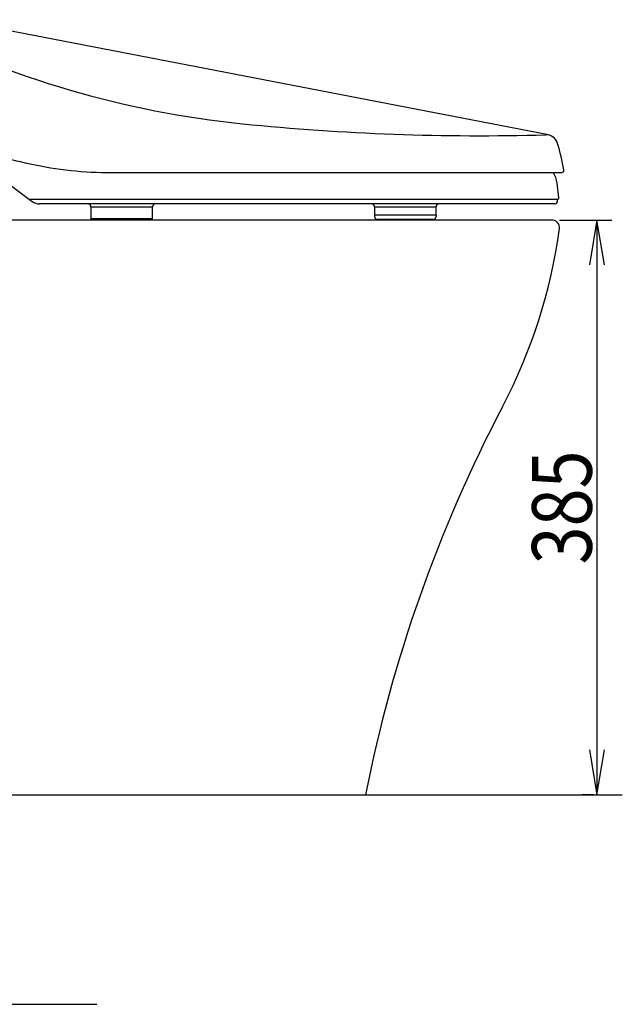
# Model space of a CAD drawing. Extents: x -81 to 1989, y 95 to 2895.
# Drawn here: x 763 to 1167, y 483 to 1142 of the extents above; entities that cross this region are included whole.
import ezdxf
from ezdxf.enums import TextEntityAlignment as Align

# ---------------------------------------------------------------- set-up
doc = ezdxf.new("R2010")
doc.units = 0
doc.header["$MEASUREMENT"] = 0
doc.layers.get('0').update_dxf_attribs({"linetype": 'CONTINUOUS'})
for name, color, linetype in [('便器', 7, 'CONTINUOUS'), ('便座', 7, 'CONTINUOUS'), ('寸法', 7, 'CONTINUOUS'), ('枠', 7, 'CONTINUOUS')]:
    doc.layers.add(name, color=color, linetype=linetype)
doc.styles.add('EXCADDIM2', font='monotxt', dxfattribs={"width": 0.84, "bigfont": 'extfont'})
doc.styles.add('EXCADSTD', font='monotxt', dxfattribs={"bigfont": 'extfont'})
doc.styles.get("Standard").update_dxf_attribs({"font": 'monotxt', "bigfont": 'extfont'})
doc.dimstyles.get("Standard").update_dxf_attribs({"dimtxt": 0.18, "dimasz": 0.18, "dimexe": 0.18, "dimexo": 0.0625, "dimgap": 0.09, "dimtad": 0, "dimtih": 1, "dimtoh": 1, "dimdec": 4, "dimzin": 0, "dimtxsty": 'STANDARD', "dimcen": 0.09, "dimazin": 3, "dimtfac": 1, "dimtdec": 4, "dimtmove": 0, "dimatfit": 3, "dimtolj": 1, "dimtzin": 0})

# ---------------------------------------------------------------- blocks, each defined once
blk = doc.blocks.new('*D26')
at = {"layer": '寸法', "color": 3, "linetype": 'CONTINUOUS'}
for p, q in [((1124.856813, 1007.967781), (1160, 1007.967781)), ((1150, 1007.967781), (1145, 977.967781)), ((1150, 1007.967781), (1150, 622.967781)), ((1155, 977.967781), (1150, 1007.967781)), ((1145, 652.967781), (1150, 622.967781)), ((1150, 622.967781), (1155, 652.967781)), ((1148, 622.967781), (1140, 622.967781))]:
    blk.add_line(p, q, dxfattribs=at)
at = {"layer": '寸法', "color": 2, "linetype": 'CONTINUOUS', "style": 'EXCADSTD', "width": 0.84}
blk.add_text('385', height=40, rotation=90, dxfattribs=at).set_placement((1146.5, 815.467781), align=Align.CENTER)
blk = doc.blocks.new('_EX_NORM')
at = {"color": 0, "linetype": 'CONTINUOUS'}
for q in [(-1, 0.166667), (-1, 0), (-1, -0.166667)]:
    blk.add_line((0, 0), q, dxfattribs=at)

msp = doc.modelspace()

# ---------------------------------------------------------------- linework, layer by layer
at = {"layer": '便器', "color": 7, "linetype": 'CONTINUOUS'}
msp.add_line((1119.856813, 1007.967781), (756.521984, 1007.967781), dxfattribs=at)
at = {"layer": '便器', "color": 6, "linetype": 'CONTINUOUS'}
msp.add_line((599.496451, 482.591434), (814.856795, 482.591434), dxfattribs=at)
at = {"layer": '便器', "color": 7, "linetype": 'CONTINUOUS'}
for centre, radius, start, end in [((1119.856813, 1002.967781), 5, 352.317309, 90), ((768.043424, 1050.426597), 360, 332.279197, 352.317309), ((1936.216395, 436.580934), 959.634263, 152.279197, 168.800432)]:
    msp.add_arc(centre, radius, start, end, dxfattribs=at)
at = {"layer": '便座', "color": 6, "linetype": 'CONTINUOUS'}
for p, q in [((1117.414017, 1064.98144), (717.639286, 1142.222471)), ((697.534242, 1075.55883), (771.526463, 1020.416875)), ((831.52203, 1039.831506), (1126.37769, 1039.831506)), ((1124.552912, 1022.962943), (1123.339982, 1032.787135)), ((1123.65962, 1021.834655), (769.624015, 1021.834655)), ((1121.94939, 1018.852694), (776.3069, 1018.852694)), ((810.87426, 1016.83145), (810.87426, 1008.831513)), ((810.87426, 1016.83145), (850.31568, 1016.83145)), ((850.31568, 1016.83145), (852.16926, 1016.83145)), ((852.16926, 1016.83145), (852.16939, 1016.83145)), ((852.16939, 1008.831513), (852.16939, 1016.83145)), ((1000.87515, 1016.83145), (1000.87515, 1011.33151)), ((1000.87515, 1016.83145), (1042.17014, 1016.83145)), ((1042.17028, 1011.33151), (1042.17014, 1016.83145)), ((1123.65962, 1020.831555), (1123.65948, 1021.831444)), ((1123.65962, 1020.969223), (1123.65962, 1021.865105)), ((1000.8752, 1011.331505), (1000.8752, 1010.331505)), ((1042.17023, 1011.331505), (1000.8752, 1011.331505)), ((1042.17028, 1011.331505), (1042.17028, 1010.331505)), ((850.31568, 1008.831513), (810.87426, 1008.831513)), ((852.16939, 1008.831513), (850.31568, 1008.831513)), ((852.16953, 1008.831513), (852.16939, 1008.831513)), ((1040.17028, 1008.331505), (1002.8752, 1008.331505))]:
    msp.add_line(p, q, dxfattribs=at)
at = {"layer": '便座', "color": 6, "linetype": 'CONTINUOUS', "flags": 128}
for points in [[(808.87435, 1018.831502), (808.96965, 1018.829285)], [(810.3179, 1018.183905), (810.35469, 1018.145694)], [(852.16926, 1016.83145), (852.17148, 1016.926756)], [(853.11453, 1018.530741), (853.14811, 1018.551117)], [(998.87523, 1018.831502), (998.97054, 1018.829285)], [(998.87523, 1018.831502), (998.91813, 1018.831036)], [(1000.60772, 1017.796863), (1000.62589, 1017.765927)], [(1042.17014, 1016.83145), (1042.17236, 1016.926756)], [(1042.17014, 1016.83145), (1042.17062, 1016.874938)], [(1042.17028, 1016.83145), (1042.17027, 1016.831454)], [(810.87426, 1008.831513), (810.87759, 1008.688558)]]:
    msp.add_lwpolyline(points, dxfattribs=at)
at = {"layer": '便座', "color": 6, "linetype": 'CONTINUOUS'}
for centre, radius, start, end in [((977.473633, 1713.295827), 644.074022, 243.119122, 264.199286), ((1008.763171, 1827.820145), 762.650324, 252.341231, 252.379418), ((1070.943725, 2633.377758), 1568.891527, 264.199286, 271.633431), ((1115.89331, 1057.110749), 8.016254, 16.309086, 91.633431), ((825.44315, 1304.359429), 264.59776, 247.47284, 259.44956), ((944.757469, 1007.037668), 186.327189, 10.692798, 16.309086), ((825.44315, 1304.359429), 264.59776, 259.44956, 271.31642), ((1108.011932, 1030.894679), 15.444433, 7.038325, 35.355221), ((1126.37763, 1041.331509), 1.497672, 270.002292, 10.692798), ((1123.550097, 1022.839131), 1.01043, 265.777661, 7.038325), ((776.3069, 1026.831505), 8, 233.30506, 270), ((808.881122, 1016.940243), 1.891115, 84.382734, 87.316866), ((808.86915, 1016.802411), 2.029458, 81.641363, 84.427247), ((808.859875, 1016.737316), 2.095209, 78.904983, 81.649187), ((808.864344, 1016.791479), 2.041208, 75.875191, 78.735514), ((808.866982, 1016.801678), 2.030673, 72.962045, 75.877156), ((808.862734, 1016.800577), 2.032974, 69.90585, 72.856651), ((808.860685, 1016.793743), 2.040097, 66.943661, 69.91775), ((808.861106, 1016.805464), 2.029151, 63.803411, 66.825004), ((808.861356, 1016.804478), 2.029926, 60.775265, 63.822029), ((808.861206, 1016.811748), 2.023658, 57.591148, 60.671054), ((808.86154, 1016.810519), 2.024517, 54.521295, 57.617767), ((808.861695, 1016.816752), 2.019354, 51.303322, 54.422242), ((808.86388, 1016.817463), 2.017433, 48.207809, 51.339129), ((808.866127, 1016.824702), 2.010541, 44.970752, 48.11807), ((808.866831, 1016.822666), 2.011483, 41.880838, 45.02594), ((808.923878, 1016.803803), 1.961605, 41.617268, 43.163148), ((808.860716, 1016.820996), 2.017153, 38.669701, 41.800207), ((808.935622, 1016.81611), 1.944653, 40.018886, 41.575999), ((808.940576, 1016.819405), 1.938739, 38.479539, 40.038439), ((808.873149, 1016.829789), 2.001952, 35.548222, 38.695562), ((808.94127, 1016.82193), 1.936626, 36.877315, 38.433842), ((808.945758, 1016.823924), 1.93184, 35.353583, 36.909891), ((808.896456, 1016.849935), 1.971278, 32.280532, 35.465657), ((808.947297, 1016.826553), 1.929063, 33.76253, 35.31634), ((808.951119, 1016.828088), 1.925033, 32.23565, 33.787764), ((808.871701, 1016.826602), 2.004679, 29.362415, 32.466468), ((808.952072, 1016.830472), 1.922956, 30.642774, 32.19074), ((808.956057, 1016.831302), 1.919105, 29.13665, 30.682073), ((808.782004, 1016.777825), 2.10677, 26.40568, 29.322421), ((808.956382, 1016.832927), 1.91803, 27.559155, 29.098971), ((808.959712, 1016.833801), 1.914674, 26.046326, 27.582075), ((808.901885, 1016.849099), 1.967728, 22.962551, 26.099252), ((808.958568, 1016.834334), 1.915467, 24.489145, 26.016991), ((808.962683, 1016.835084), 1.911412, 22.995944, 24.519799), ((809.120371, 1016.945098), 1.729105, 19.254059, 22.858035), ((808.963926, 1016.836843), 1.909581, 21.444585, 22.961944), ((808.96357, 1016.835346), 1.91046, 19.974168, 21.482479), ((808.826678, 1016.795265), 2.056263, 17.660621, 20.497024), ((808.952839, 1016.832394), 1.921555, 18.457139, 19.947573), ((808.966799, 1016.836641), 1.906968, 16.974449, 18.468902), ((806.737485, 1016.117054), 4.252766, 16.592279, 17.828103), ((808.993151, 1016.846081), 1.879009, 15.424603, 16.933725), ((808.956797, 1016.832253), 1.917734, 14.069785, 15.533976), ((809.106037, 1016.920983), 1.755791, 9.811016, 13.520328), ((808.848045, 1016.805741), 2.029669, 12.682944, 14.049412), ((808.986335, 1016.842776), 1.886631, 11.025951, 12.507753), ((809.287305, 1016.947336), 1.572691, 3.788301, 9.990271), ((809.223701, 1016.890259), 1.644565, 9.258995, 10.983838), ((808.885185, 1016.813016), 1.991218, 8.552736, 9.885423), ((806.336744, 1016.422785), 4.569359, 8.115834, 8.63911), ((806.904064, 1016.62234), 3.975699, 3.014979, 6.193202), ((809.193821, 1016.87673), 1.677444, 4.743228, 6.542681), ((809.363233, 1016.887724), 1.507706, 1.81797, 4.859198), ((806.949258, 1016.729757), 3.926319, 1.484147, 3.004536), ((854.060387, 1016.838379), 1.890973, 174.387132, 177.321225), ((854.198535, 1016.826164), 2.029654, 171.63958, 174.425405), ((854.26336, 1016.816883), 2.09514, 168.902095, 171.646221), ((854.209557, 1016.821451), 2.041472, 165.877027, 168.737247), ((854.199211, 1016.824009), 2.030815, 162.960803, 165.875788), ((854.200226, 1016.819887), 2.032996, 159.907475, 162.858127), ((854.20713, 1016.817672), 2.04024, 156.941732, 159.915653), ((854.195514, 1016.818106), 2.029387, 153.803164, 156.824568), ((854.196563, 1016.818465), 2.03017, 150.778752, 153.82531), ((854.189109, 1016.818176), 2.02381, 147.58891, 150.668594), ((854.190581, 1016.81867), 2.024787, 144.5268, 147.623038), ((854.184235, 1016.818657), 2.01963, 141.303356, 144.422031), ((854.18352, 1016.821022), 2.017594, 138.211994, 141.343062), ((854.176131, 1016.822989), 2.010778, 134.96642, 138.113482), ((854.178363, 1016.823925), 2.011694, 131.885408, 135.030253), ((854.180058, 1016.817851), 2.01735, 128.67581, 131.806066), ((854.171109, 1016.83007), 2.002218, 125.547289, 128.694382), ((854.151023, 1016.853564), 1.971427, 122.284423, 125.469308), ((854.174332, 1016.82865), 2.004949, 119.363434, 122.467265), ((854.185783, 1016.804291), 2.031789, 119.607372, 120.711724), ((854.172261, 1016.82495), 2.007147, 118.447804, 119.563123), ((854.223284, 1016.739132), 2.10697, 116.413389, 119.329935), ((854.169062, 1016.832608), 1.998891, 117.354901, 118.471749), ((854.171283, 1016.826903), 2.004978, 116.226552, 117.336372), ((854.171819, 1016.827143), 2.005, 115.136894, 116.243309), ((854.151828, 1016.858941), 1.967911, 112.96533, 116.101838), ((854.170871, 1016.826682), 2.005015, 114.004016, 115.106793), ((854.170737, 1016.82896), 2.002879, 112.926982, 114.027017), ((854.055829, 1017.077537), 1.729187, 109.258849, 112.862627), ((854.170514, 1016.827723), 2.003932, 111.812259, 112.907326), ((854.170482, 1016.829227), 2.002524, 110.735491, 111.8274), ((854.170052, 1016.828212), 2.003321, 109.626855, 110.713701), ((854.205574, 1016.783641), 2.056507, 107.660464, 110.496733), ((854.170201, 1016.830435), 2.001277, 108.569053, 109.652276), ((854.170082, 1016.827462), 2.004058, 107.46163, 108.538739), ((854.169872, 1016.831197), 2.000432, 106.413936, 107.487992), ((854.884136, 1014.694977), 4.252613, 106.598927, 107.834699), ((854.168669, 1016.832322), 1.999013, 105.320299, 106.389976), ((854.169952, 1016.830884), 2.00074, 104.281425, 105.344862), ((854.079944, 1017.063213), 1.755858, 99.816228, 103.525399), ((854.172092, 1016.819445), 2.012353, 103.208742, 104.26011), ((854.168828, 1016.834392), 1.997056, 102.160391, 103.215574), ((854.161438, 1016.865081), 1.965499, 101.07078, 102.138252), ((854.053531, 1017.244433), 1.572796, 93.79181, 99.993632), ((854.171681, 1016.824611), 2.007184, 100.099927, 101.135892), ((854.19216, 1016.707685), 2.125889, 99.123842, 100.090685), ((854.16334, 1016.859758), 1.971175, 97.944975, 98.997648), ((854.126317, 1017.117635), 1.710657, 96.678543, 97.910715), ((854.18544, 1016.753224), 2.079535, 96.180081, 97.128769), ((854.378714, 1014.86133), 3.975691, 93.019223, 96.197413), ((854.49561, 1013.936992), 4.912794, 95.878679, 96.240609), ((854.136039, 1017.090096), 1.739791, 93.440183, 94.734789), ((854.127251, 1017.270242), 1.559443, 91.315132, 93.515079), ((854.246975, 1014.751675), 4.080563, 91.088601, 92.184133), ((998.876848, 1016.907973), 1.923506, 87.482102, 88.770219), ((998.87361, 1016.840066), 1.99149, 86.220283, 87.474866), ((998.882009, 1016.940719), 1.89064, 84.381811, 87.316075), ((998.872106, 1016.811737), 2.019856, 84.983702, 86.230683), ((998.872455, 1016.836757), 1.994902, 83.658232, 84.930875), ((998.870035, 1016.802286), 2.029581, 81.642012, 84.428007), ((998.873252, 1016.841277), 1.990322, 82.381264, 83.666655), ((998.871809, 1016.84155), 1.990244, 81.04407, 82.339057), ((998.860757, 1016.737805), 2.094725, 78.903006, 81.647305), ((998.871645, 1016.838025), 1.993751, 79.753218, 81.055174), ((998.871084, 1016.843683), 1.988284, 78.393352, 79.708305), ((998.865222, 1016.791336), 2.041344, 75.876385, 78.736791), ((998.871195, 1016.842444), 1.989475, 77.080669, 78.403667), ((998.870612, 1016.846805), 1.985355, 75.701569, 77.036122), ((998.870486, 1016.844748), 1.987379, 74.371318, 75.7127), ((998.867865, 1016.801722), 2.030628, 72.962012, 75.877188), ((998.869758, 1016.847397), 1.985026, 72.978968, 74.330482), ((998.869993, 1016.84701), 1.985327, 71.62947, 72.988711), ((998.863609, 1016.800802), 2.032758, 69.904079, 72.854927), ((998.870694, 1016.854077), 1.978399, 70.212408, 71.584254), ((998.869213, 1016.847586), 1.985009, 68.86132, 70.235609), ((998.861546, 1016.793953), 2.039899, 66.941658, 69.915774), ((998.86445, 1016.839445), 1.99432, 67.443495, 68.818031), ((998.869784, 1016.852812), 1.97993, 66.045092, 67.437656), ((998.861958, 1016.805468), 2.029147, 63.803408, 66.825007), ((998.884643, 1016.890408), 1.93954, 64.564997, 65.995309), ((998.864706, 1016.841529), 1.992246, 63.258137, 64.650934), ((998.862201, 1016.804469), 2.029936, 60.775273, 63.822021), ((998.804673, 1016.72466), 2.123629, 61.926211, 63.230502), ((998.879948, 1016.880719), 1.950519, 60.271583, 61.719892), ((999.018424, 1017.126788), 1.668167, 58.470965, 60.210687), ((998.862043, 1016.811727), 2.023683, 57.591167, 60.671036), ((998.825727, 1016.766551), 2.076132, 57.820825, 59.136869), ((996.934382, 1013.744334), 5.641374, 57.470255, 57.909477), ((998.862368, 1016.810487), 2.024556, 54.521325, 57.617737), ((999.009275, 1017.094523), 1.701841, 53.83844, 55.714116), ((999.117949, 1017.237734), 1.522097, 50.718791, 53.960225), ((998.862513, 1016.81671), 2.019407, 51.303363, 54.422201), ((997.554495, 1015.178752), 4.106775, 50.445298, 52.022105), ((998.864688, 1016.817412), 2.017499, 48.20786, 51.339078), ((998.866919, 1016.824827), 2.010487, 44.967244, 48.11444), ((998.867605, 1016.822604), 2.011573, 41.880909, 45.025869), ((998.861484, 1016.820747), 2.017372, 38.673748, 41.804098), ((998.873912, 1016.829722), 2.002061, 35.548308, 38.695475), ((998.89721, 1016.84987), 1.971393, 32.280625, 35.465564), ((998.872444, 1016.826538), 2.004803, 29.362511, 32.466371), ((998.78274, 1016.777565), 2.106997, 26.410497, 29.32705), ((998.960101, 1016.808668), 1.921249, 28.818226, 29.884184), ((998.984047, 1016.82258), 1.893563, 27.720518, 28.798657), ((998.994252, 1016.827415), 1.88228, 26.653705, 27.734739), ((998.902627, 1016.849045), 1.967857, 22.962654, 26.099148), ((998.99049, 1016.826496), 1.886055, 25.552539, 26.627387), ((998.992929, 1016.826881), 1.883688, 24.501644, 25.573969), ((998.994945, 1016.828757), 1.881077, 23.405465, 24.475116), ((999.121123, 1016.945056), 1.729221, 19.254179, 22.857914), ((998.99875, 1016.830147), 1.877032, 22.344883, 23.412681), ((998.998818, 1016.830544), 1.876819, 21.270821, 22.334441), ((999.002023, 1016.831094), 1.873632, 20.22953, 21.290705), ((998.827408, 1016.79522), 2.056401, 17.660716, 20.496929), ((999.002081, 1016.8322), 1.873196, 19.14158, 20.198418), ((999.004747, 1016.832075), 1.870718, 18.118154, 19.171969), ((999.003309, 1016.832392), 1.871987, 17.046906, 18.09524), ((996.738079, 1016.116506), 4.253186, 16.598287, 17.834029), ((999.00687, 1016.832832), 1.868453, 16.020276, 17.06601), ((999.00828, 1016.834449), 1.866652, 14.942638, 15.984505), ((999.007001, 1016.833207), 1.868208, 13.933327, 14.969328), ((999.106794, 1016.92096), 1.755907, 9.811139, 13.520206), ((998.996097, 1016.830494), 1.879445, 12.909091, 13.933562), ((999.010026, 1016.834001), 1.865084, 11.871299, 12.899674), ((999.038128, 1016.840722), 1.836201, 10.805756, 11.846452), ((999.288082, 1016.947232), 1.572801, 3.791838, 9.99342), ((998.999407, 1016.831102), 1.87604, 9.862904, 10.872652), ((998.888068, 1016.812155), 1.988979, 8.909206, 9.851259), ((999.03058, 1016.838101), 1.844172, 7.772249, 8.798512), ((996.904721, 1016.622142), 3.975942, 3.017661, 6.195701), ((999.271439, 1016.872104), 1.600927, 6.530047, 7.732256), ((998.926545, 1016.81781), 1.949814, 6.038544, 6.962578), ((996.246892, 1016.528809), 4.645003, 5.756714, 6.106444), ((999.24169, 1016.862929), 1.63211, 3.368616, 4.631755), ((999.407957, 1016.870535), 1.465685, 1.308167, 3.453725), ((997.026948, 1016.759596), 3.849022, 1.084596, 2.150011), ((1042.170291, 1016.830984), 0.000507, 106.109508, 107.28898), ((1042.170223, 1016.831467), 0.000083, 178.966974, 181.033026), ((1042.170352, 1016.831462), 0.000212, 179.054184, 180.945816), ((1042.170789, 1016.831454), 0.000649, 179.646946, 180.353054), ((1042.170162, 1016.831416), 0.000074, 91.807591, 99.613595), ((1042.170157, 1016.831489), 0.000007, 175.85594, 184.14406), ((1042.170164, 1016.831487), 0.000014, 175.878208, 184.121792), ((1042.170157, 1016.831486), 0.000007, 176.07293, 183.92707), ((1042.170166, 1016.831484), 0.000016, 176.436072, 183.563928), ((1042.170169, 1016.831482), 0.000019, 177.006734, 182.993266), ((1042.170174, 1016.83148), 0.000024, 177.609241, 182.390759), ((1042.170191, 1016.831478), 0.000041, 177.893198, 182.106802), ((1042.170181, 1016.831475), 0.000031, 178.135177, 181.864823), ((1042.170222, 1016.831473), 0.000072, 178.803955, 181.196045), ((1042.170165, 1016.831327), 0.000164, 88.253897, 91.746103), ((1042.170169, 1016.831491), 0.000009, 176.981953, 183.018047), ((1042.170146, 1016.831491), 0.000024, 358.825844, 1.174156), ((1042.170175, 1016.831192), 0.000298, 89.039399, 90.960601), ((1042.170144, 1016.83149), 0.000036, 359.210315, 0.789685), ((1042.170136, 1016.831489), 0.000044, 359.352675, 0.647325), ((1042.170077, 1016.830948), 0.00055, 78.158458, 79.221677), ((1042.170124, 1016.831486), 0.000066, 359.564501, 0.435499), ((1042.170034, 1016.830679), 0.000821, 78.334412, 79.045723), ((1042.170002, 1016.831482), 0.000198, 359.710352, 0.289648), ((1042.16996, 1016.830254), 0.001251, 78.456462, 78.923673), ((1042.169756, 1016.829948), 0.001597, 73.113524, 73.487988), ((1042.169829, 1016.831475), 0.000391, 359.853478, 0.146522), ((1042.169473, 1016.828966), 0.002617, 73.186449, 73.415062), ((1042.169242, 1016.828158), 0.003457, 73.214239, 73.387272), ((1042.168826, 1016.831467), 0.001414, 359.939207, 0.060793), ((1042.166831, 1016.822927), 0.009194, 68.16503, 68.232151), ((1042.165506, 1016.819586), 0.012788, 68.174463, 68.222718), ((1042.167176, 1016.821159), 0.01075, 73.272933, 73.328578), ((1044.119403, 1016.833278), 1.949228, 177.486549, 178.77534), ((1044.190901, 1016.829844), 2.020808, 176.22393, 177.478196), ((1044.061063, 1016.838394), 1.890769, 174.386974, 177.321383), ((1044.221168, 1016.82791), 2.051136, 174.979667, 176.225681), ((1044.196721, 1016.82836), 2.026745, 173.660384, 174.931866), ((1044.199192, 1016.826192), 2.029429, 171.639426, 174.425559), ((1044.192773, 1016.829211), 2.022727, 172.38812, 173.671993), ((1044.193956, 1016.827324), 2.02415, 171.046498, 172.339613), ((1044.264003, 1016.817131), 2.094869, 168.90757, 171.652003), ((1044.198451, 1016.827371), 2.028584, 169.767867, 171.067583), ((1044.193382, 1016.826327), 2.023781, 168.400828, 169.71328), ((1044.210203, 1016.821502), 2.041242, 165.876865, 168.737408), ((1044.195356, 1016.826843), 2.025611, 167.106157, 168.426361), ((1044.191737, 1016.825369), 2.022414, 165.711042, 167.04258), ((1044.199862, 1016.82407), 2.030587, 162.960639, 165.875951), ((1044.194478, 1016.825454), 2.025049, 164.39436, 165.732504), ((1044.191964, 1016.824857), 2.022789, 163.010789, 164.358914), ((1044.192567, 1016.824659), 2.023424, 161.65471, 163.010414), ((1044.200883, 1016.819959), 2.032771, 159.907312, 162.858291), ((1044.185795, 1016.825592), 2.016703, 160.251113, 161.619329), ((1044.192243, 1016.823696), 2.023412, 158.89165, 160.262268), ((1044.207795, 1016.817753), 2.040021, 156.941573, 159.915813), ((1044.200525, 1016.819361), 2.0327, 157.490828, 158.861724), ((1044.18677, 1016.824303), 2.018101, 156.082039, 157.470952), ((1044.196193, 1016.818194), 2.029177, 153.803008, 156.824724), ((1044.148416, 1016.839984), 1.976683, 154.620172, 156.046801), ((1044.197837, 1016.819491), 2.030119, 153.306028, 154.695445), ((1044.197262, 1016.818369), 2.030059, 150.773903, 153.82076), ((1044.31622, 1016.758772), 2.163161, 151.976389, 153.277784), ((1044.156901, 1016.835643), 1.986418, 150.329448, 151.774608), ((1044.189825, 1016.818457), 2.023529, 147.593291, 150.673257), ((1043.905361, 1016.976797), 1.697987, 148.530339, 150.266406), ((1044.271667, 1016.781624), 2.112449, 147.887982, 149.20198), ((1044.191315, 1016.81858), 2.024721, 144.522325, 147.618822), ((1047.337785, 1014.866493), 5.727527, 147.526031, 147.965405), ((1043.936644, 1016.968407), 1.73046, 143.902247, 145.774932), ((1043.78942, 1017.079934), 1.545797, 140.789047, 144.02738), ((1044.184994, 1016.818749), 2.019478, 141.303239, 144.422148), ((1045.87767, 1015.497679), 4.165153, 140.507691, 142.084643), ((1044.184304, 1016.820924), 2.017581, 138.207923, 141.339196), ((1044.176941, 1016.823065), 2.010667, 134.966333, 138.113568), ((1044.179198, 1016.823806), 2.011739, 131.88177, 135.026752), ((1044.180921, 1016.817717), 2.017425, 128.672402, 131.802757), ((1044.171995, 1016.830101), 2.002178, 125.547258, 128.694413), ((1044.15193, 1016.853397), 1.971561, 122.281496, 125.466406), ((1044.175262, 1016.828457), 2.005117, 119.360731, 122.464546), ((1044.224235, 1016.738905), 2.107179, 116.410916, 119.327413), ((1044.152791, 1016.85889), 1.967967, 112.965375, 116.101793), ((1044.056804, 1017.077153), 1.729555, 109.255136, 112.858767), ((1044.20657, 1016.783537), 2.056617, 107.66054, 110.496657), ((1044.885182, 1014.693805), 4.253755, 106.595267, 107.830965), ((1044.080952, 1017.062945), 1.756126, 99.815331, 103.524256), ((1044.054541, 1017.244213), 1.573017, 93.79166, 99.992973), ((1044.379754, 1014.860596), 3.976424, 93.018955, 96.196846), ((1121.651913, 1020.840668), 2.011818, 278.510484, 3.663708), ((1002.8752, 1010.331505), 2, 180, 270), ((1040.17028, 1010.331505), 2, 270, 0), ((813.710795, 1008.821312), 2.836314, 182.682704, 185.616922), ((813.917927, 1008.839331), 3.044216, 185.572868, 188.358821), ((814.015189, 1008.853247), 3.142467, 188.352061, 191.09632), ((813.934472, 1008.846395), 3.061953, 191.261182, 194.121547), ((813.918907, 1008.842556), 3.045922, 194.122951, 197.038089), ((845.964639, 1009.903566), 6.37897, 342.167294, 343.403136), ((849.51728, 1008.697376), 2.633594, 346.476007, 350.185386), ((849.789198, 1008.657826), 2.358926, 350.006114, 356.208251), ((846.214574, 1009.145526), 5.963229, 353.803179, 356.98151)]:
    msp.add_arc(centre, radius, start, end, dxfattribs=at)
at = {"layer": '枠', "color": 7, "linetype": 'CONTINUOUS'}
msp.add_line((319.856813, 622.967781), (1167, 622.967781), dxfattribs=at)

# ---------------------------------------------------------------- dimensions: what is measured, and where the dimension line sits
at = {"layer": '寸法', "color": 3, "linetype": 'CONTINUOUS'}
dim = msp.add_linear_dim(base=(1150, 622.967781), p1=(1119.856813, 1007.967781), p2=(1153, 622.967781), angle=90, dimstyle='STANDARD', override={"dimtxt": 40, "dimasz": 30, "dimexe": 10, "dimexo": 5, "dimgap": 3.5, "dimtad": 1, "dimjust": 0, "dimtih": 0, "dimtoh": 0, "dimdec": 2, "dimzin": 8, "dimtxsty": 'EXCADDIM2', "dimblk1": '_EX_NORM', "dimblk2": '_EX_NORM', "dimsah": 1, "dimse1": 0, "dimse2": 0, "dimclrd": 3, "dimclre": 3, "dimclrt": 2, "dimtmove": 2}, dxfattribs=at)
dim.commit()
dim.dimension.update_dxf_attribs({"geometry": '*D26', "text_midpoint": (1126.5, 815.467781), "dimtype": 160})

doc.saveas('drawing.dxf')
